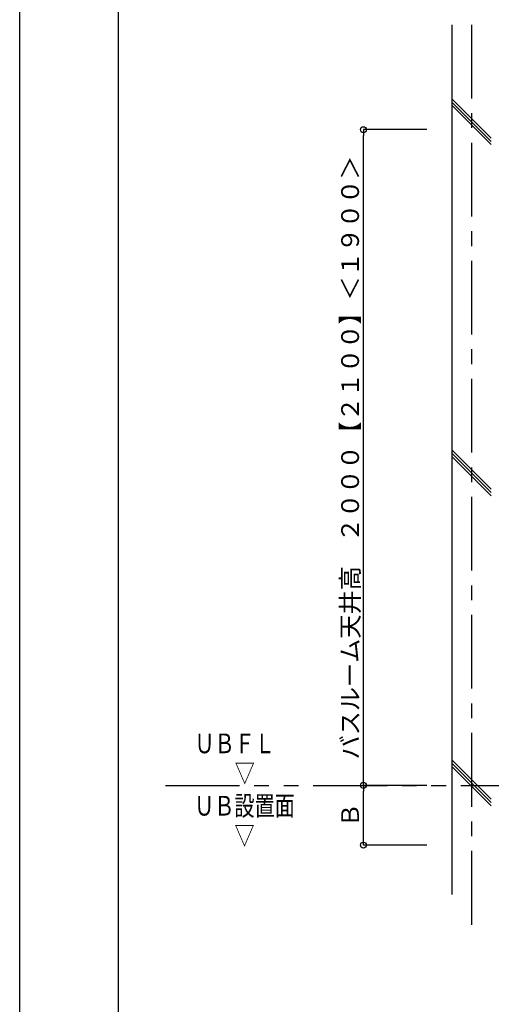
# Model space of a CAD drawing. Extents: x -405 to 205, y -16 to 288.
# Drawn here: x -401 to -353, y 137 to 237 of the extents above; entities that cross this region are included whole.
import ezdxf

# ---------------------------------------------------------------- set-up
doc = ezdxf.new("R2010")
doc.units = 0
doc.header["$MEASUREMENT"] = 0
doc.linetypes.add('CENTER', pattern=[12, 7.5, -1.5, 1.5, -1.5])
doc.linetypes.add('PHANTOM', pattern=[15, 7.5, -1.5, 1.5, -1.5, 1.5, -1.5])
doc.layers.get('0').update_dxf_attribs({"linetype": 'CONTINUOUS'})
doc.layers.get('DEFPOINTS').update_dxf_attribs({"linetype": 'CONTINUOUS'})
doc.layers.add('VIEW0001', color=7, linetype='CONTINUOUS')
doc.layers.add('図面枠', color=3, linetype='CONTINUOUS')
doc.styles.get("Standard").update_dxf_attribs({"font": 'ROMANS', "bigfont": 'EXTFONT'})
doc.dimstyles.new('ISO-25', dxfattribs={"dimtxt": 2.5, "dimasz": 2.5, "dimexe": 1.25, "dimexo": 0.625, "dimtad": 1, "dimdec": 4, "dimdsep": 46, "dimtxsty": 'Standard', "dimcen": 2.5, "dimadec": 0, "dimazin": 0, "dimtfac": 1, "dimtdec": 4, "dimtmove": 0, "dimatfit": 3, "dimfxl": 1, "dimtolj": 1, "dimtzin": 0, "dimarcsym": 0})

# ---------------------------------------------------------------- blocks, each defined once
blk = doc.blocks.new('_ORIGIN')
at = {"color": 0, "linetype": 'ByBlock'}
blk.add_line((0, 0), (-1, 0), dxfattribs=at)
blk.add_circle((0, 0), 0.5, dxfattribs=at)
blk = doc.blocks.new('*D52')
at = {"layer": 'DEFPOINTS', "color": 0}
for p in [(-366.226362, 159.396646), (-357.227362, 159.396646), (-357.227362, 153.32998)]:
    blk.add_point(p, dxfattribs=at)
at = {"layer": 'VIEW0001', "color": 0, "lineweight": -2}
for p, q in [((-359.767362, 159.396646), (-366.226362, 159.396646)), ((-366.226362, 153.92998), (-366.226362, 158.796646)), ((-359.767362, 153.32998), (-366.226362, 153.32998))]:
    blk.add_line(p, q, dxfattribs=at)
at = {"layer": 'VIEW0001', "color": 0, "lineweight": -2, "xscale": 0.6, "yscale": 0.6, "zscale": 0.6}
for p, rotation in [((-366.226362, 159.396646), 90), ((-366.226362, 153.32998), 270)]:
    blk.add_blockref('_ORIGIN', p, dxfattribs=dict(at, rotation=rotation))
at = {"layer": 'VIEW0001', "color": 0, "insert": (-367.576362, 156.364313), "char_height": 1.8, "attachment_point": 5, "rotation": 90}
blk.add_mtext('\\A1;Ｂ', dxfattribs=at)
blk = doc.blocks.new('*D53')
at = {"layer": 'DEFPOINTS', "color": 0}
for p in [(-366.226362, 226.063313), (-357.227362, 226.063313), (-357.227362, 159.396646)]:
    blk.add_point(p, dxfattribs=at)
at = {"layer": 'VIEW0001', "color": 0, "lineweight": -2}
for p, q in [((-359.767362, 226.063313), (-366.226362, 226.063313)), ((-366.226362, 159.996646), (-366.226362, 225.463313)), ((-359.767362, 159.396646), (-366.226362, 159.396646))]:
    blk.add_line(p, q, dxfattribs=at)
at = {"layer": 'VIEW0001', "color": 0, "lineweight": -2, "xscale": 0.6, "yscale": 0.6, "zscale": 0.6}
for p, rotation in [((-366.226362, 226.063313), 90), ((-366.226362, 159.396646), 270)]:
    blk.add_blockref('_ORIGIN', p, dxfattribs=dict(at, rotation=rotation))
at = {"layer": 'VIEW0001', "color": 0, "insert": (-367.576362, 192.73098), "char_height": 1.8, "attachment_point": 5, "rotation": 90}
blk.add_mtext('\\A1;バスルーム天井高\u3000２０００【２１００】＜１９００＞', dxfattribs=at)

msp = doc.modelspace()

# ---------------------------------------------------------------- linework, layer by layer
at = {"layer": 'DEFPOINTS'}
msp.add_line((-401.15329, -12.692495), (-401.15329, 284.307505), dxfattribs=at)
at = {"layer": 'VIEW0001', "color": 7, "linetype": 'Continuous'}
for p, q in [((-357.227362, 236.729981), (-357.227362, 148.286829)), ((-353.228351, 225.205428), (-357.228352, 229.205428)), ((-353.228351, 224.872361), (-357.228352, 228.872361)), ((-353.228351, 224.539063), (-357.228352, 228.539063)), ((-353.228351, 189.50835), (-357.228352, 193.50835)), ((-353.228351, 189.175282), (-357.228352, 193.175282)), ((-353.228351, 188.841984), (-357.228352, 192.841984)), ((-353.229109, 157.996492), (-357.228883, 161.996267)), ((-353.228835, 157.329623), (-357.228883, 161.329671)), ((-353.229094, 157.663197), (-357.228874, 161.662966))]:
    msp.add_line(p, q, dxfattribs=at)
at = {"layer": 'VIEW0001', "color": 7, "linetype": 'CENTER'}
msp.add_line((-355.227362, 236.729981), (-355.227362, 144.281415), dxfattribs=at)
at = {"layer": 'VIEW0001', "color": 7, "linetype": 'PHANTOM'}
msp.add_line((-386.323733, 159.396646), (-281.227363, 159.396646), dxfattribs=at)
at = {"layer": '図面枠'}
msp.add_line((-391.15329, 274.307505), (-391.15329, -2.692495), dxfattribs=at)

# ---------------------------------------------------------------- texts
at = {"layer": 'VIEW0001', "color": 7, "width": 0.75}
for s, p in [('ＵＢＦＬ', (-383.3982, 162.665138)), ('\u3000\u3000▽', (-383.3982, 159.667537)), ('ＵＢ設置面', (-383.424054, 156.324977)), ('\u3000\u3000▽', (-383.424054, 153.327376))]:
    msp.add_text(s, height=2, dxfattribs=at).set_placement(p)

# ---------------------------------------------------------------- dimensions: what is measured, and where the dimension line sits
at = {"layer": 'VIEW0001', "color": 7}
for base, p1, p2, text, picture, middle in [((-366.226362, 226.063313), (-357.227362, 159.396646), (-357.227362, 226.063313), 'バスルーム天井高\u3000２０００【２１００】＜１９００＞', '*D53', (-366.226362, 192.73098)), ((-366.226362, 159.396646), (-357.227362, 153.32998), (-357.227362, 159.396646), 'Ｂ', '*D52', (-366.226362, 156.364313))]:
    dim = msp.add_linear_dim(base=base, p1=p1, p2=p2, angle=270, text=text, dimstyle='ISO-25', override={"dimtxt": 1.8, "dimasz": 0.6, "dimexe": 0, "dimexo": 2.54, "dimgap": 0.45, "dimtad": 1, "dimtih": 0, "dimtoh": 0, "dimdsep": 46, "dimblk1": 'ORIGIN', "dimblk2": 'ORIGIN', "dimsah": 1, "dimse1": 0, "dimse2": 0, "dimtmove": 0}, dxfattribs=at)
    dim.commit()
    dim.dimension.update_dxf_attribs({"geometry": picture, "text_midpoint": middle, "dimtype": 160})

doc.saveas('drawing.dxf')
